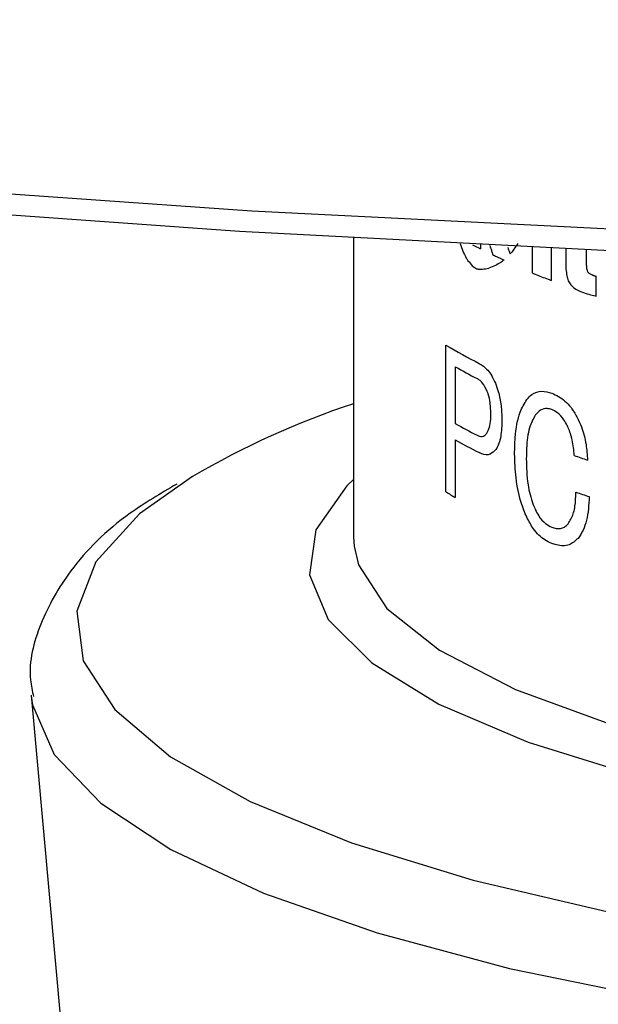
# Model space of a CAD drawing. Extents: x 2 to 594, y 2 to 418.
# Drawn here: x 287 to 295, y 283 to 296 of the extents above; entities that cross this region are included whole.
import ezdxf

# ---------------------------------------------------------------- set-up
doc = ezdxf.new("R2010")
doc.units = 0
doc.layers.get('0').update_dxf_attribs({"linetype": 'CONTINUOUS'})

msp = doc.modelspace()

# ---------------------------------------------------------------- linework, layer by layer
at = {"color": 7, "linetype": 'CONTINUOUS'}
for p, q in [((291.4034, 293.04025), (291.4034, 289.15042)), ((291.4034, 289.15042), (291.41019, 289.03363)), ((287.21729, 287.09752), (287.62801, 282.57598))]:
    msp.add_line(p, q, dxfattribs=at)
at = {"color": 8, "linetype": 'CONTINUOUS'}
for p, q in [((293.05416, 292.95435), (293.05416, 292.9376)), ((293.05416, 292.9376), (293.05416, 292.90872)), ((293.05416, 292.90872), (293.05416, 292.89776)), ((293.72269, 292.92273), (293.72269, 292.87287)), ((293.72269, 292.87287), (293.72269, 292.72731)), ((293.97272, 292.77489), (293.97272, 292.91136)), ((294.16031, 292.90301), (294.16031, 292.79814)), ((294.4275, 292.86043), (294.4275, 292.89135)), ((293.97272, 292.62933), (293.97272, 292.77489)), ((294.16031, 292.79814), (294.16031, 292.73874)), ((294.4275, 292.80002), (294.4275, 292.86043)), ((294.4275, 292.74716), (294.4275, 292.80002)), ((294.4275, 292.70985), (294.4275, 292.74716)), ((293.72269, 292.72731), (293.72269, 292.62442)), ((293.72269, 292.62442), (293.72269, 292.58532)), ((293.97272, 292.52644), (293.97272, 292.62933)), ((294.16031, 292.73874), (294.16031, 292.71257)), ((294.4275, 292.69566), (294.4275, 292.70985)), ((294.4275, 292.68249), (294.4275, 292.69566)), ((293.97272, 292.48734), (293.97272, 292.52644)), ((294.55679, 292.52877), (294.55679, 292.53981)), ((294.55679, 292.49947), (294.55679, 292.52877)), ((294.55679, 292.45815), (294.55679, 292.49947)), ((294.55679, 292.41066), (294.55679, 292.45815)), ((294.55679, 292.36325), (294.55679, 292.41066)), ((294.55679, 292.32188), (294.55679, 292.36325)), ((294.55679, 292.29264), (294.55679, 292.32188)), ((294.55679, 292.2815), (294.55679, 292.29264)), ((292.60425, 289.73933), (292.60425, 291.64762)), ((292.72562, 291.36507), (292.72562, 290.62771)), ((292.72562, 290.41651), (292.72562, 289.66799))]:
    msp.add_line(p, q, dxfattribs=at)
at = {"color": 7, "linetype": 'CONTINUOUS', "flags": 128}
for points in [[(267.91515, 295.87552), (272.06929, 295.21597), (276.38435, 294.63529), (280.83949, 294.13628), (285.41321, 293.72136), (290.08344, 293.39253), (294.82762, 293.15136), (299.62285, 292.99904), (304.44599, 292.93629), (309.27375, 292.96342), (314.08282, 293.08029), (318.85, 293.28635), (323.55226, 293.58059), (328.16692, 293.9616)], [(267.84281, 295.6301), (271.97624, 294.96658), (276.27221, 294.38186), (280.70983, 293.87876), (285.26754, 293.45975), (289.92317, 293.12685), (294.65407, 292.88168), (299.43724, 292.72545), (304.24943, 292.65889), (309.06722, 292.68235), (313.8672, 292.79571), (318.62603, 292.99841), (323.32055, 293.28947), (327.92795, 293.66747)], [(291.4034, 289.90001), (291.31823, 289.8184), (290.91305, 289.24468), (290.83156, 288.6612), (291.07558, 288.08097), (291.63965, 287.51697), (292.51119, 286.9818), (293.67072, 286.4874), (295.09234, 286.04482), (296.74429, 285.66396), (298.58967, 285.35331), (300.58726, 285.11981), (302.69243, 284.96869), (304.85816, 284.90331), (307.03607, 284.92514)]]:
    msp.add_lwpolyline(points, dxfattribs=at)
at = {"color": 8, "linetype": 'CONTINUOUS', "flags": 128}
for points in [[(294.51984, 292.55199), (294.51899, 292.55228), (294.51814, 292.55256), (294.51729, 292.55284), (294.51644, 292.55312), (294.51559, 292.5534), (294.51474, 292.55368), (294.51389, 292.55396), (294.51304, 292.55425)], [(294.55679, 292.53981), (294.55593, 292.54009), (294.55507, 292.54038), (294.55421, 292.54066), (294.55335, 292.54094), (294.55249, 292.54122), (294.55163, 292.54151), (294.55077, 292.54179), (294.54991, 292.54207)], [(289.31063, 289.93801), (288.62654, 289.45432), (288.05775, 288.829), (287.81207, 288.18876), (287.89409, 287.54552), (288.30227, 286.91126), (289.02902, 286.2978), (290.06079, 285.71657), (291.37836, 285.17839), (292.9572, 284.69329), (294.76788, 284.2703), (296.5567, 283.95101)], [(291.41019, 289.03363), (291.46757, 288.79173), (291.83527, 288.226), (292.521, 287.68195), (293.50868, 287.17231), (294.77516, 286.70905), (296.29075, 286.303), (298.01994, 285.9637), (299.9222, 285.69909), (301.95292, 285.51537), (304.06453, 285.41686), (306.20751, 285.40586), (308.33165, 285.48263), (310.38716, 285.64537), (312.32584, 285.89027), (314.10227, 286.21158), (315.67481, 286.60177), (317.0066, 287.05171), (318.06641, 287.55083), (318.82942, 288.08745), (319.27773, 288.64898), (319.40168, 289.09164)], [(287.21864, 287.08351), (287.23476, 286.97187), (287.51838, 286.32526), (288.12115, 285.69456), (289.03232, 285.091), (290.23564, 284.52536), (291.70962, 284.00775), (293.42798, 283.54738), (295.36003, 283.15248), (297.47131, 282.8301), (299.72413, 282.58599), (302.0783, 282.4245), (304.49181, 282.34852), (306.92159, 282.35939)]]:
    msp.add_lwpolyline(points, dxfattribs=at)
at = {"color": 8, "linetype": 'CONTINUOUS'}
for centre, radius, start, end in [((296.33235, 299.43603), 7.31405, 242.44013, 243.078453), ((296.44807, 299.66334), 7.56913, 243.07645, 243.359591), ((296.82981, 300.44423), 8.43836, 244.617486, 244.663523), ((296.8533, 300.49386), 8.49326, 244.663604, 244.784172), ((296.89451, 300.58141), 8.59002, 244.784266, 244.954014), ((296.94638, 300.69242), 8.71256, 244.954068, 245.146066), ((297.00178, 300.81204), 8.84438, 245.146063, 245.336077), ((297.05377, 300.92522), 8.96893, 245.336018, 245.500353), ((297.09514, 301.01597), 9.06866, 245.500262, 245.615226), ((297.1188, 301.06815), 9.12596, 245.615151, 245.65891), ((297.89295, 302.87001), 11.09802, 247.928289, 248.141908), ((298.01166, 303.16655), 11.41743, 248.143088, 248.603855), ((298.17475, 303.58278), 11.86448, 248.603803, 249.052004), ((298.29324, 303.89161), 12.19525, 249.050876, 249.250764), ((299.27694, 306.91908), 15.13417, 251.606832, 251.652614), ((299.31069, 307.02093), 15.24147, 251.679631, 251.739123), ((299.33592, 307.09741), 15.322, 251.739123, 251.798355), ((295.95453, 297.21593), 6.4985, 238.965924, 243.318504), ((296.06693, 297.21862), 6.74006, 240.281542, 243.0115), ((296.06693, 296.48126), 6.74006, 240.281542, 243.0115), ((296.0974, 296.32555), 6.80336, 240.290374, 243.262174), ((299.01671, 303.72332), 14.32023, 250.640068, 251.368131), ((295.61293, 294.71898), 5.818, 238.859769, 240.246335), ((299.05399, 303.3632), 14.43503, 250.732864, 251.456839)]:
    msp.add_arc(centre, radius, start, end, dxfattribs=at)
at = {"color": 7, "linetype": 'CONTINUOUS'}
msp.add_arc((294.90748, 280.3661), 11.0881, 108.422458, 120.315486, dxfattribs=at)
at = {"color": 8, "linetype": 'CONTINUOUS'}
for centre, major_axis, ratio, start_param, end_param in [((305.4034, 289.50502), (-11.28704, 17.43961), 0.47493458, 1.08176864, 1.08718265), ((305.4034, 289.50349), (-10.69144, 21.60897), 0.4182719, 1.21033266, 1.2131212), ((305.4034, 289.50476), (-10.69199, 21.60402), 0.41833743, 1.21305991, 1.21503024), ((305.4034, 290.74263), (-11.00173, 19.20346), 0.45085937, 1.20832954, 1.21137237), ((305.4034, 298.05791), (13.67237, 10.8583), 0.27730309, 2.3653319, 2.37643121), ((305.4034, 291.44371), (12.8612, -10.24943), 0.53961907, 4.00183808, 4.00926365), ((305.4034, 292.26612), (13.52962, -6.89353), 0.52201669, 3.86309109, 3.8648188), ((305.4034, 292.35482), (13.58511, -6.54026), 0.51725773, 3.8489206, 3.85066567), ((305.4034, 293.03003), (13.8766, -4.01665), 0.46174919, 3.73947539, 3.74810521), ((305.4034, 289.49969), (-10.68977, 21.62392), 0.41807408, 1.21527638, 1.21602732), ((305.4034, 296.98717), (13.95379, 6.83041), 0.1663918, 2.52584797, 2.52793663), ((305.4034, 296.98587), (13.95395, 6.8261), 0.16621455, 2.52577872, 2.52598609), ((305.4034, 290.73602), (-10.99731, 19.23351), 0.45044668, 1.21188251, 1.21303853), ((305.4034, 297.54279), (13.84853, 8.80649), 0.23321523, 2.44596706, 2.44857914), ((305.4034, 294.02308), (13.9966, -0.94413), 0.32680408, 3.6372778, 3.64551989), ((305.4034, 294.89238), (13.99818, 1.25433), 0.17982805, 3.60736689, 3.60892518), ((305.4034, 294.95938), (13.99798, 1.41307), 0.16818173, 3.60806154, 3.61077245), ((305.4034, 295.33869), (13.99802, 2.30712), 0.10211412, 3.61091982, 3.61894693), ((305.4034, 295.72418), (13.99954, 3.23621), 0.03516995, 3.62764564, 3.63971802), ((305.4034, 296.17142), (13.99885, 4.38758), 0.04092397, 2.60966467, 2.62251153), ((305.4034, 296.55533), (13.98863, 5.47393), 0.10303477, 2.57227496, 2.58219353), ((305.4034, 296.87717), (13.96578, 6.47222), 0.15115591, 2.5394773, 2.54263539), ((305.4034, 296.98586), (13.95395, 6.8261), 0.16621455, 2.52807475, 2.52828224), ((305.4034, 255.1935), (-9.81624, 273.99364), 0.03643169, 1.43212556, 1.432419), ((305.4034, 284.20301), (-9.72022, 75.62803), 0.13322549, 1.44199384, 1.44311939), ((305.4034, 279.66829), (-9.75761, 135.60884), 0.07403186, 1.46935424, 1.46965348), ((305.4034, 291.90163), (-10.13159, 29.24653), 0.33035803, 1.43169274, 1.43301117), ((305.4034, 291.00889), (-10.16132, 28.61042), 0.33660993, 1.39835866, 1.40069013), ((305.4034, 294.19108), (13.58984, -6.50909), 0.51680668, 4.0555907, 4.05853893), ((305.4034, 294.74703), (13.99363, -1.23075), 0.34309826, 3.84604939, 3.84996017), ((305.4034, 293.18827), (12.45981, -11.96859), 0.53338134, 4.25717707, 4.2610709), ((305.4034, 294.06786), (13.87505, -4.03652), 0.46235601, 3.92129569, 3.92712075), ((305.4034, 294.45776), (13.99378, -1.21854), 0.34241996, 3.82322282, 3.83133519), ((305.4034, 294.62895), (13.99996, -0.11667), 0.2755937, 3.80382373, 3.81458495), ((305.4034, 294.69563), (13.99977, 0.32376), 0.24606238, 3.80659798, 3.81692792), ((305.4034, 294.71569), (13.99957, 0.46633), 0.23621382, 3.81475009, 3.81818892)]:
    msp.add_ellipse(centre, major_axis=major_axis, ratio=ratio, start_param=start_param, end_param=end_param, dxfattribs=at)
for points, knots in [([(293.03651, 291.40942), (293.07348, 291.38538), (293.12919, 291.34915), (293.19982, 291.24876), (293.23032, 291.18428), (293.24592, 291.15129)], [0, 0, 0, 0, 0.4905691, 0.73936338, 1, 1, 1, 1]), ([(293.13998, 291.04567), (293.12062, 291.08484), (293.08379, 291.15934), (293.03494, 291.19758), (293.01112, 291.21094), (293.00821, 291.21257)], [0, 0, 0, 0, 0.49317897, 0.9381896, 1, 1, 1, 1]), ([(293.24592, 291.15129), (293.25936, 291.1159), (293.29329, 291.02652), (293.32486, 290.85995), (293.32829, 290.73847), (293.33001, 290.67716)], [0, 0, 0, 0, 0.24520646, 0.61906003, 1, 1, 1, 1]), ([(293.18676, 290.74411), (293.18636, 290.76949), (293.18557, 290.82028), (293.17754, 290.90928), (293.16203, 290.98811), (293.14478, 291.03313), (293.13998, 291.04567)], [0, 0, 0, 0, 0.25041991, 0.50105447, 0.86097037, 1, 1, 1, 1]), ([(293.6539, 290.93828), (293.67557, 290.96246), (293.73156, 291.0249), (293.84337, 291.06026), (293.93457, 291.03445), (293.9781, 291.02213)], [0, 0, 0, 0, 0.24825584, 0.6412247, 1, 1, 1, 1]), ([(293.9781, 291.02213), (294.00691, 291.00953), (294.09161, 290.97251), (294.21069, 290.87389), (294.28033, 290.75569), (294.30505, 290.71374)], [0, 0, 0, 0, 0.24959845, 0.73372741, 1, 1, 1, 1]), ([(293.49516, 290.23546), (293.49663, 290.30505), (293.50071, 290.4991), (293.54565, 290.75893), (293.62291, 290.88695), (293.6539, 290.93828)], [0, 0, 0, 0, 0.25090487, 0.69962893, 1, 1, 1, 1]), ([(293.9781, 290.8101), (293.95803, 290.81572), (293.90653, 290.83016), (293.83047, 290.80905), (293.78588, 290.76045), (293.76443, 290.73705)], [0, 0, 0, 0, 0.24872207, 0.63843848, 1, 1, 1, 1]), ([(293.13416, 290.50168), (293.14691, 290.52555), (293.17241, 290.57331), (293.18533, 290.66535), (293.18639, 290.72401), (293.18676, 290.74411)], [0, 0, 0, 0, 0.39640923, 0.79319788, 1, 1, 1, 1]), ([(293.76443, 290.73705), (293.73655, 290.68623), (293.67388, 290.57195), (293.65038, 290.35707), (293.64816, 290.21577), (293.64746, 290.17094)], [0, 0, 0, 0, 0.353440047, 0.794822751, 1, 1, 1, 1]), ([(294.17801, 290.60247), (294.16411, 290.62765), (294.12711, 290.69471), (294.05726, 290.77136), (294.00257, 290.79812), (293.9781, 290.8101)], [0, 0, 0, 0, 0.24934572, 0.6641726, 1, 1, 1, 1]), ([(294.30505, 290.71374), (294.32527, 290.67119), (294.37765, 290.56099), (294.42884, 290.36551), (294.43754, 290.22097), (294.44159, 290.1536)], [0, 0, 0, 0, 0.2514562, 0.65112724, 1, 1, 1, 1]), ([(293.33001, 290.67716), (293.32932, 290.63909), (293.32731, 290.52902), (293.30548, 290.38402), (293.26627, 290.31466), (293.25188, 290.28921)], [0, 0, 0, 0, 0.25079242, 0.725059, 1, 1, 1, 1]), ([(294.26953, 290.21283), (294.26702, 290.24641), (294.262, 290.31362), (294.24072, 290.43674), (294.21054, 290.53576), (294.18263, 290.59299), (294.17801, 290.60247)], [0, 0, 0, 0, 0.25101247, 0.502468167, 0.917579173, 1, 1, 1, 1]), ([(293.00821, 290.47521), (293.03027, 290.46693), (293.06359, 290.45442), (293.10646, 290.46954), (293.12477, 290.49079), (293.13416, 290.50168)], [0, 0, 0, 0, 0.48836207, 0.73778017, 1, 1, 1, 1]), ([(293.25188, 290.28921), (293.22786, 290.26529), (293.17336, 290.21101), (293.0945, 290.22268), (293.0476, 290.24449), (293.03651, 290.24965)], [0, 0, 0, 0, 0.37571445, 0.85235155, 1, 1, 1, 1]), ([(293.6539, 289.40942), (293.628, 289.47204), (293.56274, 289.62982), (293.50476, 289.92017), (293.49834, 290.13112), (293.49516, 290.23546)], [0, 0, 0, 0, 0.249572425, 0.628802674, 1, 1, 1, 1]), ([(293.64746, 290.17094), (293.64834, 290.11501), (293.65011, 290.00314), (293.67096, 289.80406), (293.71041, 289.63194), (293.75367, 289.53388), (293.76443, 289.5095)], [0, 0, 0, 0, 0.25102553, 0.50205812, 0.8761978, 1, 1, 1, 1]), ([(294.19201, 289.32525), (294.21597, 289.36508), (294.26386, 289.44466), (294.2876, 289.59821), (294.28991, 289.6976), (294.29082, 289.73667)], [0, 0, 0, 0, 0.3781023, 0.75554098, 1, 1, 1, 1]), ([(294.46338, 289.67757), (294.4611, 289.62434), (294.45439, 289.46697), (294.40991, 289.2682), (294.34241, 289.16918), (294.3193, 289.13529)], [0, 0, 0, 0, 0.25163272, 0.74385068, 1, 1, 1, 1]), ([(293.76443, 289.5095), (293.77882, 289.48178), (293.81695, 289.40833), (293.89079, 289.32376), (293.95081, 289.29453), (293.9781, 289.28124)], [0, 0, 0, 0, 0.24840289, 0.65823054, 1, 1, 1, 1]), ([(293.9781, 289.0692), (293.94804, 289.08278), (293.86435, 289.1206), (293.74791, 289.23127), (293.6813, 289.3575), (293.6539, 289.40942)], [0, 0, 0, 0, 0.248046549, 0.690713177, 1, 1, 1, 1]), ([(293.9781, 289.28124), (293.99702, 289.27527), (294.05326, 289.25754), (294.13112, 289.26447), (294.1764, 289.30967), (294.19201, 289.32525)], [0, 0, 0, 0, 0.24942818, 0.74124244, 1, 1, 1, 1]), ([(294.3193, 289.13529), (294.28239, 289.10262), (294.19929, 289.02909), (294.07413, 289.03682), (293.99858, 289.0623), (293.9781, 289.0692)], [0, 0, 0, 0, 0.36810821, 0.82868302, 1, 1, 1, 1])]:
    msp.add_open_spline(points, degree=3, knots=knots, dxfattribs=at)
at = {"color": 7, "linetype": 'CONTINUOUS'}
msp.add_open_spline([(289.10716, 289.84075), (288.89838, 289.71715), (288.33002, 289.38068), (287.73886, 288.78735), (287.3211, 288.05424), (287.16343, 287.46438), (287.23262, 287.15168), (287.24865, 287.07922)], degree=3, knots=[0, 0, 0, 0, 0.17448644, 0.47501121, 0.71201414, 0.93326255, 1, 1, 1, 1], dxfattribs=at)

doc.saveas('drawing.dxf')
